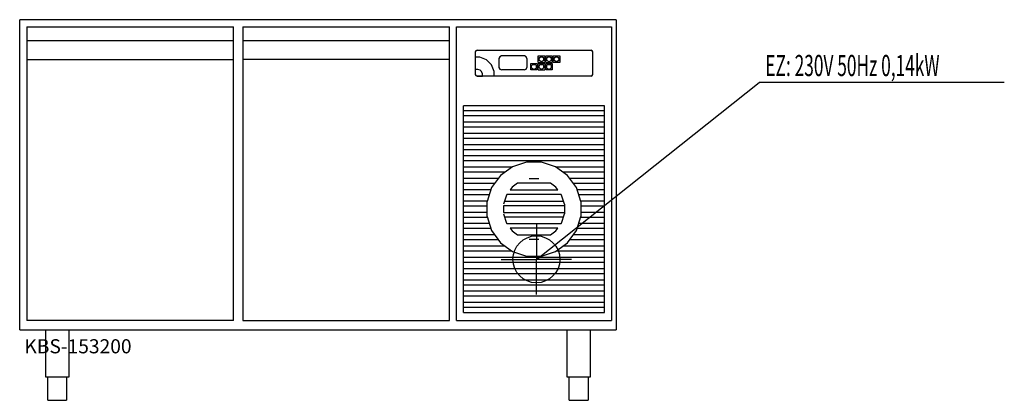
# Model space of a CAD drawing. Units: millimetres. Extents: x 0 to 2096, y 0 to 810.
import ezdxf

# ---------------------------------------------------------------- set-up
doc = ezdxf.new("R2010")
doc.units = ezdxf.units.MM
doc.header["$MEASUREMENT"] = 0
doc.linetypes.add('AUSGEZOGEN', pattern=[0, 0])
doc.layers.get('0').update_dxf_attribs({"color": 1, "linetype": 'AUSGEZOGEN', "true_color": 0xff0000})
doc.layers.add('200', color=7, linetype='AUSGEZOGEN')
doc.layers.add('400', color=4, linetype='AUSGEZOGEN', true_color=0x00ffff)
doc.layers.add('550', color=2, linetype='AUSGEZOGEN', true_color=0xffff00)
doc.styles.get("Standard").update_dxf_attribs({"font": 'TXT.SHX'})

# ---------------------------------------------------------------- blocks, each defined once
blk = doc.blocks.new('GER_BLOCK_00001')
at = {"layer": '200', "linetype": 'AUSGEZOGEN'}
for p, q in [((0, 150), (0, 810)), ((1270, 810), (0, 810)), ((1270, 810), (1270, 150)), ((15, 795), (15, 170)), ((15, 795), (455, 795)), ((455, 170), (455, 795)), ((475, 795), (475, 170)), ((475, 795), (915, 795)), ((915, 170), (915, 795)), ((930, 795), (1260, 795)), ((930, 170), (930, 795)), ((1260, 795), (1260, 170)), ((455, 765), (15, 765)), ((915, 765), (475, 765)), ((971.34, 743.88), (970, 741.95)), ((970, 741.95), (970, 693.05)), ((973.66, 745), (971.34, 743.88)), ((973.66, 745), (1216.34, 745)), ((1218.66, 743.88), (1216.34, 745)), ((1220, 741.95), (1218.66, 743.88)), ((1220, 693.05), (1220, 741.95)), ((15, 725), (455, 725)), ((915, 725), (475, 725)), ((979.96, 730), (970, 730)), ((993.74, 724.3), (979.96, 730)), ((1004.3, 713.74), (993.74, 724.3)), ((1010, 699.96), (1004.3, 713.74)), ((1022.01, 731.09), (1020, 727.77)), ((1020, 727.77), (1020, 708.23)), ((1025.49, 733), (1022.01, 731.09)), ((1074.51, 733), (1025.49, 733)), ((1077.99, 731.09), (1074.51, 733)), ((1080, 727.77), (1077.99, 731.09)), ((1080, 727.77), (1080, 708.23)), ((1088, 717), (1102, 717)), ((1088, 703), (1088, 717)), ((1090, 711.3), (1091.3, 713.6)), ((1091.3, 713.6), (1093.7, 715)), ((1093.7, 715), (1096.3, 715)), ((1096.3, 715), (1098.7, 713.6)), ((1098.7, 713.6), (1100, 711.3)), ((1102, 717), (1102, 703)), ((1104, 733), (1118, 733)), ((1104, 719), (1104, 733)), ((1104, 719), (1118, 719)), ((1104, 717), (1118, 717)), ((1104, 703), (1104, 717)), ((1106, 727.3), (1107.3, 729.7)), ((1106, 724.7), (1106, 727.3)), ((1107.3, 722.3), (1106, 724.7)), ((1106, 711.3), (1107.3, 713.6)), ((1107.3, 729.7), (1109.6, 731)), ((1109.6, 721), (1107.3, 722.3)), ((1107.3, 713.6), (1109.6, 715)), ((1109.6, 731), (1112.3, 731)), ((1109.6, 721), (1112.3, 721)), ((1109.6, 715), (1112.3, 715)), ((1112.3, 731), (1114.7, 729.7)), ((1114.7, 722.3), (1112.3, 721)), ((1112.3, 715), (1114.7, 713.6)), ((1114.7, 729.7), (1116, 727.3)), ((1116, 724.7), (1114.7, 722.3)), ((1114.7, 713.6), (1116, 711.3)), ((1116, 724.7), (1116, 727.3)), ((1118, 733), (1118, 719)), ((1118, 717), (1118, 703)), ((1120, 733), (1134, 733)), ((1120, 719), (1120, 733)), ((1120, 719), (1134, 719)), ((1120, 717), (1134, 717)), ((1120, 703), (1120, 717)), ((1122, 727.3), (1123.3, 729.7)), ((1122, 724.7), (1122, 727.3)), ((1123.3, 722.3), (1122, 724.7)), ((1122, 711.3), (1123.3, 713.6)), ((1123.3, 729.7), (1125.6, 731)), ((1125.6, 721), (1123.3, 722.3)), ((1123.3, 713.6), (1125.6, 715)), ((1125.6, 731), (1128.4, 731)), ((1125.6, 721), (1128.4, 721)), ((1125.6, 715), (1128.4, 715)), ((1128.4, 731), (1130.7, 729.7)), ((1130.7, 722.3), (1128.4, 721)), ((1128.4, 715), (1130.7, 713.6)), ((1130.7, 729.7), (1132, 727.3)), ((1132, 724.7), (1130.7, 722.3)), ((1130.7, 713.6), (1132, 711.3)), ((1132, 724.7), (1132, 727.3)), ((1134, 733), (1134, 719)), ((1134, 717), (1134, 703)), ((1136, 733), (1150, 733)), ((1136, 719), (1136, 733)), ((1150, 719), (1136, 719)), ((1138, 727.3), (1139.3, 729.7)), ((1138, 724.7), (1138, 727.3)), ((1139.3, 722.3), (1138, 724.7)), ((1139.3, 729.7), (1141.7, 731)), ((1141.7, 721), (1139.3, 722.3)), ((1141.7, 731), (1144.4, 731)), ((1141.7, 721), (1144.4, 721)), ((1144.4, 731), (1146.7, 729.7)), ((1146.7, 722.3), (1144.4, 721)), ((1146.7, 729.7), (1148, 727.3)), ((1148, 724.7), (1146.7, 722.3)), ((1148, 727.3), (1148, 724.7)), ((1150, 733), (1150, 719)), ((970, 705), (974.98, 705)), ((970, 693.05), (971.34, 691.12)), ((974.98, 705), (979.58, 703.1)), ((983.1, 699.58), (979.58, 703.1)), ((985, 694.99), (983.1, 699.58)), ((985, 690.02), (985, 694.99)), ((1010, 690), (1010, 699.96)), ((1020, 708.23), (1022.01, 704.91)), ((1022.01, 704.91), (1025.49, 703)), ((1074.51, 703), (1025.49, 703)), ((1074.51, 703), (1077.99, 704.91)), ((1077.99, 704.91), (1080, 708.23)), ((1102, 703), (1088, 703)), ((1090, 708.7), (1090, 711.3)), ((1091.3, 706.3), (1090, 708.7)), ((1093.7, 705), (1091.3, 706.3)), ((1093.7, 705), (1096.3, 705)), ((1098.7, 706.3), (1096.3, 705)), ((1100, 708.7), (1098.7, 706.3)), ((1100, 708.7), (1100, 711.3)), ((1104, 703), (1118, 703)), ((1106, 708.7), (1106, 711.3)), ((1107.3, 706.3), (1106, 708.7)), ((1109.6, 705), (1107.3, 706.3)), ((1109.6, 705), (1112.3, 705)), ((1114.7, 706.3), (1112.3, 705)), ((1116, 708.7), (1114.7, 706.3)), ((1116, 708.7), (1116, 711.3)), ((1134, 703), (1120, 703)), ((1122, 708.7), (1122, 711.3)), ((1123.3, 706.3), (1122, 708.7)), ((1125.6, 705), (1123.3, 706.3)), ((1125.6, 705), (1128.4, 705)), ((1130.7, 706.3), (1128.4, 705)), ((1132, 708.7), (1130.7, 706.3)), ((1132, 708.7), (1132, 711.3)), ((1218.66, 691.12), (1220, 693.05)), ((971.34, 691.12), (973.66, 690)), ((973.66, 690), (985, 690.02)), ((1216.34, 690), (973.66, 690)), ((1216.34, 690), (1218.66, 691.12)), ((1245, 627), (945, 627)), ((945, 187), (945, 627)), ((1245, 616), (945, 616)), ((1245, 187), (1245, 627)), ((945, 606), (1245, 606)), ((1245, 592), (945, 592)), ((945, 582), (1245, 582)), ((1245, 568), (945, 568)), ((945, 558), (1245, 558)), ((1245, 544), (945, 544)), ((945, 534), (1245, 534)), ((1245, 520), (945, 520)), ((945, 510), (1245, 510)), ((1079.16, 507), (1049.04, 497.22)), ((1110.84, 507), (1079.16, 507)), ((1140.96, 497.22), (1110.84, 507)), ((1047.36, 496), (945, 496)), ((945, 486), (1033.62, 486)), ((1049.04, 497.22), (1023.42, 478.58)), ((1166.58, 478.58), (1140.96, 497.22)), ((1245, 496), (1142.64, 496)), ((1156.38, 486), (1245, 486)), ((1018.63, 472), (945, 472)), ((945, 462), (1011.36, 462)), ((1023.42, 478.58), (1004.78, 452.96)), ((1060.12, 462), (1048.47, 453.53)), ((1129.88, 462), (1060.12, 462)), ((1084.7, 472), (1105.3, 472)), ((1141.53, 453.53), (1129.88, 462)), ((1185.22, 452.96), (1166.58, 478.58)), ((1245, 472), (1171.37, 472)), ((1178.64, 462), (1245, 462)), ((1003.17, 448), (945, 448)), ((1004.78, 452.96), (995, 422.84)), ((1048.47, 453.53), (1044.45, 448)), ((1044.45, 448), (1145.55, 448)), ((1145.55, 448), (1141.53, 453.53)), ((1195, 422.84), (1185.22, 452.96)), ((1245, 448), (1186.83, 448)), ((945, 438), (999.92, 438)), ((995.38, 424), (945, 424)), ((995, 391.16), (995, 422.84)), ((1036.36, 436.87), (1030, 417.3)), ((1032.18, 424), (1157.82, 424)), ((1037.18, 438), (1036.36, 436.87)), ((1152.82, 438), (1037.18, 438)), ((1153.64, 436.87), (1152.82, 438)), ((1160, 417.3), (1153.64, 436.87)), ((1190.08, 438), (1245, 438)), ((1245, 424), (1194.62, 424)), ((1195, 422.84), (1195, 391.16)), ((945, 414), (995, 414)), ((995, 400), (945, 400)), ((1030, 414), (1030, 400)), ((1160, 414), (1030, 414)), ((1030, 400), (1160, 400)), ((1160, 417.3), (1160, 396.7)), ((1195, 414), (1245, 414)), ((1245, 400), (1195, 400)), ((945, 390), (995.38, 390)), ((995, 391.16), (1004.78, 361.04)), ((1030, 396.7), (1036.36, 377.13)), ((1157.82, 390), (1032.18, 390)), ((1153.64, 377.13), (1160, 396.7)), ((1185.22, 361.04), (1195, 391.16)), ((1194.62, 390), (1245, 390)), ((999.92, 376), (945, 376)), ((945, 366), (1003.17, 366)), ((1004.78, 361.04), (1023.42, 335.42)), ((1036.36, 377.13), (1037.18, 376)), ((1037.18, 376), (1152.82, 376)), ((1044.45, 366), (1048.47, 360.47)), ((1145.55, 366), (1044.45, 366)), ((1048.47, 360.47), (1060.12, 352)), ((1129.88, 352), (1141.53, 360.47)), ((1141.53, 360.47), (1145.55, 366)), ((1152.82, 376), (1153.64, 377.13)), ((1166.58, 335.42), (1185.22, 361.04)), ((1186.83, 366), (1245, 366)), ((1245, 376), (1190.08, 376)), ((1011.36, 352), (945, 352)), ((945, 342), (1018.63, 342)), ((1023.42, 335.42), (1049.04, 316.78)), ((1060.12, 352), (1129.88, 352)), ((1105.3, 342), (1084.7, 342)), ((1140.96, 316.78), (1166.58, 335.42)), ((1171.37, 342), (1245, 342)), ((1245, 352), (1178.64, 352)), ((1033.62, 328), (945, 328)), ((945, 318), (1047.36, 318)), ((1049.04, 316.78), (1079.16, 307)), ((1110.84, 307), (1140.96, 316.78)), ((1142.64, 318), (1245, 318)), ((1245, 328), (1156.38, 328)), ((1245, 304), (945, 304)), ((945, 294), (1245, 294)), ((1079.16, 307), (1110.84, 307)), ((1245, 280), (945, 280)), ((945, 270), (1245, 270)), ((1245, 256), (945, 256)), ((945, 246), (1245, 246)), ((1245, 232), (945, 232)), ((945, 222), (1245, 222)), ((1245, 208), (945, 208)), ((945, 198), (1245, 198)), ((455, 170), (15, 170)), ((475, 170), (915, 170)), ((930, 170), (1260, 170)), ((945, 187), (1245, 187)), ((0, 150), (1270, 150)), ((55, 150), (55, 50)), ((105, 50), (105, 150)), ((1165, 150), (1165, 50)), ((1215, 50), (1215, 150)), ((55, 50), (105, 50)), ((60, 0), (60, 50)), ((100, 50), (100, 0)), ((1165, 50), (1215, 50)), ((1170, 0), (1170, 50)), ((1210, 50), (1210, 0)), ((60, 0), (100, 0)), ((1170, 0), (1210, 0))]:
    blk.add_line(p, q, dxfattribs=at)
blk.add_attdef('', (0, 0), '', height=1)
blk = doc.blocks.new('INST_BLOCK_00001')
at = {"layer": '400', "linetype": 'AUSGEZOGEN'}
for p in [(1100, 375), (1025, 300), (1175, 300), (1100, 225)]:
    blk.add_line(p, (1100, 300), dxfattribs=at)
blk.add_circle((1100, 300), 50, dxfattribs=at)
blk.add_attdef('', (0, 0), '', height=1)

msp = doc.modelspace()

# ---------------------------------------------------------------- linework, layer by layer
at = {"layer": '400', "linetype": 'AUSGEZOGEN'}
for p in [(1100, 300), (2096.26, 676.5)]:
    msp.add_line(p, (1574, 676.5), dxfattribs=at)

# ---------------------------------------------------------------- block references
at = {"layer": '200'}
msp.add_blockref('GER_BLOCK_00001', (0, 0), dxfattribs=at)
at = {"layer": '400'}
msp.add_blockref('INST_BLOCK_00001', (0, 0), dxfattribs=at)

# ---------------------------------------------------------------- texts
at = {"layer": '400', "width": 0.6}
msp.add_text('EZ: 230V 50Hz 0,14kW', height=45, dxfattribs=at).set_placement((1587.5, 690))
at = {"layer": '550', "flags": 1}
msp.add_attdef('KBS-153200', (10, 100), '', height=30, dxfattribs=at)

doc.saveas('drawing.dxf')
